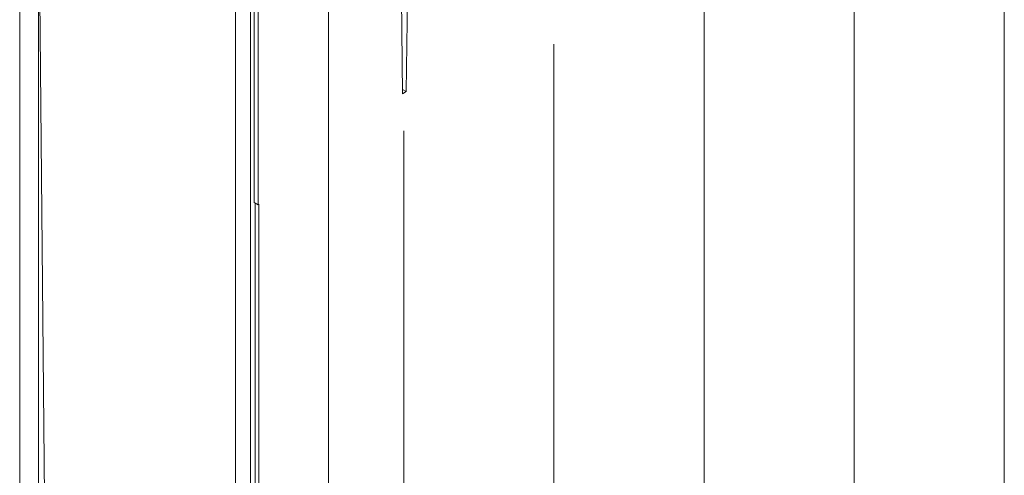
# Model space of a CAD drawing. Units: inches. Extents: x -546 to 635, y 223 to 341.
# Drawn here: x -503 to -492, y 251 to 257 of the extents above; entities that cross this region are included whole.
import ezdxf

# ---------------------------------------------------------------- set-up
doc = ezdxf.new("R2010")
doc.units = ezdxf.units.IN
doc.header["$MEASUREMENT"] = 0

# ---------------------------------------------------------------- blocks, each defined once
blk = doc.blocks.new('Quad-Lock Ultra Panel - ISO View')
at = {"color": 253, "lineweight": 0}
for p, q in [((5.5101, 0.825), (5.5101, -6.4984)), ((4.0959, 0.0086), (4.0959, -7.3148)), ((-0.8539, -10.1722), (-0.8539, -0.3737)), ((2.6817, -0.8078), (2.6817, -8.1312)), ((1.2675, -1.6243), (1.2675, -8.9476)), ((-0.1467, -2.4407), (-0.1467, -9.764))]:
    blk.add_line(p, q, dxfattribs=at)
at = {"color": 7, "lineweight": 0}
for p, q in [((-3.5868, 0.3365), (-3.4984, -9.3599)), ((-3.5868, -9.4109), (-3.5868, 0.3365)), ((-3.7636, -9.3089), (-3.7636, 0.0756)), ((-0.122, -2.0722), (-0.0961, 0.0052)), ((-0.1832, -0.0451), (-0.1574, -2.0926)), ((-1.7307, -0.7554), (-1.7307, -10.4825)), ((-1.5892, -10.5641), (-1.5892, -0.7656)), ((-1.5539, -0.7452), (-1.5539, -3.1183)), ((-1.5185, -3.1387), (-1.5185, -0.7656)), ((-0.1579, -2.0515), (-0.122, -2.0722)), ((-0.1574, -2.0926), (-0.122, -2.0722)), ((-1.5539, -3.1183), (-1.5185, -3.1387)), ((-1.545, -3.1234), (-1.545, -10.5386)), ((-1.5097, -3.1336), (-1.5185, -3.1387)), ((-1.5097, -10.559), (-1.5097, -3.1336))]:
    blk.add_line(p, q, dxfattribs=at)

msp = doc.modelspace()

# ---------------------------------------------------------------- block references
at = {"xscale": 1.24, "yscale": 1.24, "zscale": 1.24}
msp.add_blockref('Quad-Lock Ultra Panel - ISO View', (-498.42599, 258.45181), dxfattribs=at)

doc.saveas('drawing.dxf')
